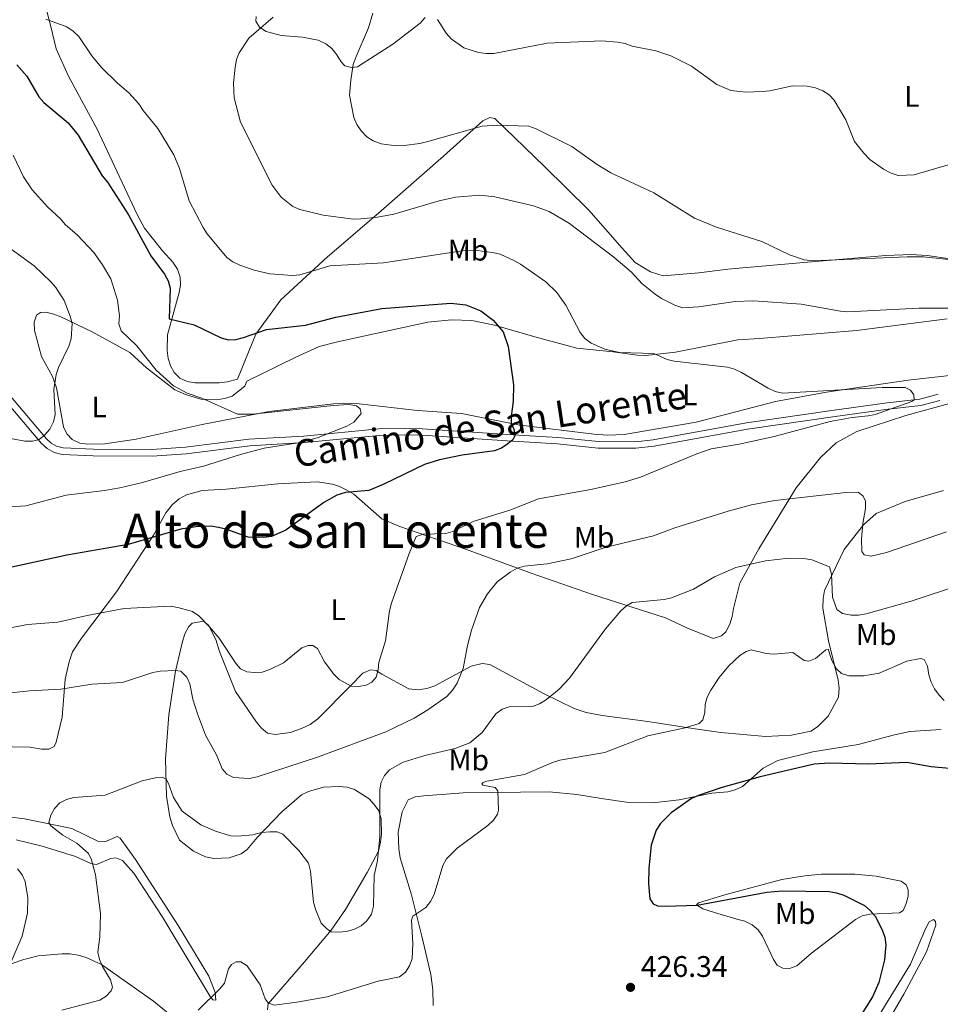
# Model space of a CAD drawing. Units: metres. Extents: x 587243 to 594148, y 4705846 to 4710562.
# Drawn here: x 588323 to 588632, y 4709466 to 4709797 of the extents above; entities that cross this region are included whole.
import ezdxf
from ezdxf.enums import TextEntityAlignment as Align

# ---------------------------------------------------------------- set-up
doc = ezdxf.new("R2010")
doc.units = ezdxf.units.M
doc.header["$MEASUREMENT"] = 0
doc.linetypes.add('DGN Style 3', pattern=[104.39072, 74.5648, -29.82592])
for name, color, linetype, lineweight in [('Nivel 21', 7, 'Continuous', 0), ('Nivel 36', 7, 'Continuous', 0), ('Nivel 37', 7, 'Continuous', 0), ('Nivel 4', 7, 'Continuous', 0), ('Nivel 41', 7, 'Continuous', 0), ('Nivel 44', 7, 'Continuous', 0), ('Nivel 45', 7, 'Continuous', 0), ('Nivel 5', 7, 'Continuous', 0), ('Nivel 7', 7, 'Continuous', 0)]:
    doc.layers.add(name, color=color, linetype=linetype, lineweight=lineweight)
doc.styles.add('Style-Arial', font='txt')
doc.styles.add('Style-Arial Narrow', font='txt')
doc.styles.add('Style-Helvetica-Narrow-Oblique', font='txt')
doc.styles.add('Style-Times New Roman', font='txt')

# ---------------------------------------------------------------- blocks, each defined once
blk = doc.blocks.new('5PATER')
at = {"layer": 'Nivel 7', "linetype": 'Continuous', "lineweight": 0}
h = blk.add_hatch(color=51, dxfattribs=at)
edge = h.paths.add_edge_path()
edge.add_ellipse((0, 0), major_axis=(-11, -11.1), ratio=0.999422, start_angle=0, end_angle=360)

msp = doc.modelspace()

# ---------------------------------------------------------------- linework, layer by layer
at = {"layer": 'Nivel 21', "color": 7, "linetype": 'Continuous', "lineweight": 0}
msp.add_polyline3d([(588317.9, 4709672.36, 463.85), (588331.78, 4709655.94, 460.38), (588333.4, 4709654.5, 460.15), (588335.2, 4709653.46, 460.08), (588337.41, 4709652.91, 460), (588347.57, 4709652.45, 459.77), (588367.27, 4709652.37, 458.38), (588378.52, 4709653.15, 458.23), (588399.88, 4709655.75, 456.84), (588418.4, 4709656.81, 456.12), (588443.52, 4709659.23, 454.55), (588452.16, 4709659.4, 454.31), (588458.19, 4709659.29, 453.82), (588486.87, 4709657.38, 450.81), (588503.8, 4709656.4, 449.6), (588517.42, 4709654.97, 449), (588529.85, 4709654.91, 448.15), (588535.86, 4709655.57, 447.79), (588567.17, 4709661.27, 446.83), (588595.96, 4709665.47, 446.47), (588614.52, 4709668, 445.5), (588625.46, 4709669.29, 445.38), (588631.68, 4709670.96, 444.9)], dxfattribs=at)
at = {"layer": 'Nivel 21', "color": 7, "linetype": 'DGN Style 3', "lineweight": 0}
msp.add_polyline3d([(588316.24, 4709670.85, 463.85), (588330.17, 4709654.37, 460.38), (588332.08, 4709652.67, 460.15), (588334.36, 4709651.36, 460.08), (588337.08, 4709650.69, 460), (588347.52, 4709650.2, 459.77), (588367.34, 4709650.13, 458.38), (588378.73, 4709650.92, 458.23), (588400.16, 4709653.53, 456.84), (588418.56, 4709654.65, 456.12), (588443.64, 4709657.07, 454.55), (588452.16, 4709657.24, 454.31), (588458.1, 4709657.13, 453.82), (588486.74, 4709655.22, 450.81), (588503.62, 4709654.25, 449.6), (588517.3, 4709652.81, 449), (588529.96, 4709652.74, 448.15), (588536.17, 4709653.42, 447.79), (588567.52, 4709659.14, 446.83), (588596.26, 4709663.33, 446.47), (588614.8, 4709665.85, 445.5), (588625.87, 4709667.16, 445.38), (588632.24, 4709668.87, 444.9)], dxfattribs=at)
at = {"layer": 'Nivel 36', "color": 92, "linetype": 'Continuous', "lineweight": 0}
for points in [[(588381.76, 4709674.75, 453.83), (588379.12, 4709675.2, 453.83), (588376.69, 4709676.35, 453.83), (588374.77, 4709678.21, 453.75), (588373.46, 4709680.48, 453.44), (588372.76, 4709682.92, 453.29), (588372.43, 4709685.68, 452.98), (588372.55, 4709690.86, 452.14), (588376.37, 4709705.11, 450.21), (588376.82, 4709707.67, 449.98), (588376.8, 4709710.29, 449.59), (588375.86, 4709713.03, 449.59), (588374.24, 4709715.37, 449.59), (588370.78, 4709719.18, 450.13), (588364.73, 4709726.76, 450.13), (588362.33, 4709731.38, 450.05), (588348.9, 4709760.06, 448.9), (588339.25, 4709777.92, 448.2), (588335.07, 4709787.11, 447.12), (588333.17, 4709795.06, 446.51), (588328.44, 4709813.18, 443.58)], [(588402.36, 4709797.98, 441.38), (588402.24, 4709796.43, 441.14), (588403.44, 4709794.45, 440.66), (588405.63, 4709792.95, 440.54), (588410.75, 4709791.58, 439.7), (588417.86, 4709791.11, 438.25), (588423.21, 4709790.05, 437.89), (588425.78, 4709788.87, 437.64), (588427.82, 4709787.29, 437.28), (588429.49, 4709785.08, 436.44), (588430.92, 4709782.79, 436.2), (588432.18, 4709781.43, 436.08), (588434.36, 4709780.85, 435.84), (588436.36, 4709781.12, 435.35)], [(588436.36, 4709781.12, 435.35), (588448.33, 4709788.69, 433.3), (588457.46, 4709795.74, 431.37), (588459.2, 4709797.63, 431.13)], [(588635.67, 4709716.47, 435.84), (588627.93, 4709717.63, 435.84), (588622.6, 4709717.92, 435.84), (588614.11, 4709717.6, 435.72), (588585.13, 4709715.1, 436.8), (588560.92, 4709713, 438.37), (588551.14, 4709711.73, 438.61), (588539.19, 4709710.8, 439.33), (588534.92, 4709712.1, 439.46), (588529.76, 4709715.24, 439.46), (588525.42, 4709720.02, 439.46), (588514.21, 4709732.85, 438.61), (588499.25, 4709747.54, 438.01), (588482.56, 4709763.65, 435.6), (588480.86, 4709764.01, 435.47), (588478.56, 4709762.88, 435.23), (588465.28, 4709751.04, 436.8), (588443.43, 4709731.85, 440.42), (588426.34, 4709717.15, 443.56), (588410.64, 4709702.71, 447.17), (588402.22, 4709691.12, 449.83), (588396.03, 4709676.02, 454.17), (588392.55, 4709675.05, 453.91), (588389.86, 4709674.81, 453.91), (588381.76, 4709674.75, 453.83)], [(588399.21, 4709675.29, 455.38), (588398.54, 4709673.65, 455.53), (588394.26, 4709670.33, 456.38), (588391.66, 4709669.47, 456.53), (588388.98, 4709668.99, 456.91), (588383.73, 4709669.27, 456.99), (588378.51, 4709670.78, 456.99), (588374.98, 4709672.35, 456.99), (588365.46, 4709679.81, 457.22), (588359.88, 4709684.93, 457.76), (588347.22, 4709691.89, 459.61), (588336.62, 4709696.99, 462.31), (588334.28, 4709697.91, 462.54), (588331.64, 4709698.51, 462.62), (588329.79, 4709698.45, 463), (588328.43, 4709697.48, 463.24), (588327.67, 4709695.13, 463.39), (588327.76, 4709692.36, 463.16), (588330.16, 4709683.58, 462.31), (588333.79, 4709676.84, 461.85), (588335.16, 4709673.03, 461.38), (588337.54, 4709660, 460.38), (588338.63, 4709657.65, 460.15), (588340.39, 4709655.71, 460), (588342.98, 4709654.41, 459.84), (588345.7, 4709654.12, 459.77), (588351.48, 4709654.25, 459.54), (588361.91, 4709655.77, 458.69), (588384.18, 4709660.72, 456.76), (588406.7, 4709665.14, 456.38), (588428.27, 4709667.73, 455.53), (588431.82, 4709667.87, 455.41), (588434.37, 4709667.85, 454.69), (588436.92, 4709667.67, 454.32), (588456.58, 4709665.5, 453.84), (588471.34, 4709664.4, 452.52), (588475.84, 4709663.49, 452.52), (588490.41, 4709660.61, 450.71), (588502.1, 4709659.14, 449.5), (588516.03, 4709657.48, 448.9), (588520.52, 4709657.19, 448.78), (588526.07, 4709657.37, 448.66), (588550.31, 4709661.55, 447.45), (588576.97, 4709668.49, 446.48), (588594.12, 4709671.6, 445.76), (588621.61, 4709675.62, 444.92), (588638.48, 4709677.57, 443.23)], [(588634.64, 4709696.26, 442.26), (588604.22, 4709692.34, 442.99), (588571.61, 4709689.69, 444.55), (588564.28, 4709689.24, 444.68), (588543.36, 4709685.04, 445.28), (588533.19, 4709683.92, 445.4), (588530.41, 4709684.02, 445.64), (588522.36, 4709685.17, 445.88), (588510.13, 4709686.48, 447.45), (588496.01, 4709690.21, 449.02), (588482.42, 4709694.12, 450.95), (588474.82, 4709695.74, 451.31), (588468.02, 4709695.92, 451.67), (588460.01, 4709695.22, 451.79), (588444.63, 4709691.83, 453), (588429.72, 4709688.6, 453.12), (588423.49, 4709686.94, 453.36), (588415.38, 4709683.23, 454.81), (588399.21, 4709675.29, 455.38)], [(588635.42, 4709667.77, 444.31), (588620.75, 4709663.78, 444.31), (588604.26, 4709658.36, 444.07), (588597.38, 4709654.52, 443.59), (588592.15, 4709649.63, 442.98), (588583.86, 4709639.43, 441.3), (588571.37, 4709618.95, 436.35), (588564.96, 4709607.32, 434.06), (588562.81, 4709598.87, 432.25), (588562.4, 4709596.15, 432.13), (588561.6, 4709593.59, 432.25), (588560.26, 4709591.02, 432.13), (588558.82, 4709589.6, 431.89), (588555.98, 4709588.77, 432.01), (588547.11, 4709592.38, 433.46), (588540.01, 4709595.72, 433.58), (588515.38, 4709603.57, 437.08), (588494.78, 4709610.73, 440.09), (588473.08, 4709618.72, 443.35), (588450.31, 4709626.54, 447.57), (588444.54, 4709629.05, 447.81), (588435.12, 4709637.28, 450.46), (588432.85, 4709638.7, 450.95), (588430.36, 4709639.89, 451.19), (588427.95, 4709640.61, 451.43), (588422.84, 4709641.44, 451.79), (588409.57, 4709640.79, 453.6), (588392.28, 4709639.03, 453.91), (588384.19, 4709638.59, 453.91), (588378.85, 4709637.09, 453.83), (588376.43, 4709635.69, 453.75), (588374.18, 4709633.83, 453.52), (588371.96, 4709631.06, 453.37), (588367.76, 4709623.5, 451.83), (588355.31, 4709604.48, 447.9), (588343.6, 4709588.87, 444.27), (588340.6, 4709584.29, 443.66), (588339.41, 4709580.85, 442.88), (588338.07, 4709575.02, 441.88), (588337.06, 4709562.26, 438.72), (588335.04, 4709553.86, 437.57), (588334.39, 4709552.45, 437.49), (588332.65, 4709551.54, 437.41), (588330.11, 4709551.52, 437.41), (588326.23, 4709552.16, 437.49), (588314.42, 4709552.36, 438.1)], [(588633.46, 4709638.53, 442.96), (588620.56, 4709634.8, 442.6), (588610.84, 4709630.75, 441.15), (588606.59, 4709626.96, 439.82), (588600.03, 4709618.65, 438.13), (588593.43, 4709604.85, 435.12), (588592.94, 4709602.22, 434.52), (588592.93, 4709598.9, 434.27), (588594.77, 4709587.97, 431.62), (588598.04, 4709574.67, 429.93), (588598.32, 4709572.06, 429.69), (588598.15, 4709568.96, 428.72), (588594.65, 4709562.64, 428), (588591.09, 4709559.02, 427.88), (588588.88, 4709557.59, 427.88), (588582.34, 4709556.22, 427.88), (588573.63, 4709555.74, 428.24), (588558.62, 4709557.15, 429.93), (588549.18, 4709558.43, 430.17), (588534.07, 4709560.83, 432.34), (588518.67, 4709562.85, 434.03), (588513.24, 4709563.82, 434.15), (588509.28, 4709565.21, 434.76), (588499.22, 4709570.11, 436.08), (588480.88, 4709580.02, 439.7), (588478.33, 4709580.35, 440.06), (588474.64, 4709579.43, 440.55), (588462.42, 4709572.78, 443.44), (588459.73, 4709571.88, 443.56), (588456.81, 4709571.51, 443.56), (588453.71, 4709571.84, 443.92), (588444.58, 4709576.76, 445.37), (588442.7, 4709577.95, 445.37), (588440.77, 4709578.15, 445.61), (588438.17, 4709577.09, 445.85), (588434, 4709572.84, 444.89), (588423.1, 4709561.67, 443.8), (588420.44, 4709559.84, 443.8), (588417.84, 4709558.55, 443.8), (588413.85, 4709557.08, 444.04), (588408.69, 4709556.44, 444.53), (588406.13, 4709556.89, 444.6), (588404.14, 4709558.59, 444.68), (588402.38, 4709560.54, 444.91), (588395.38, 4709570.93, 445.91), (588390.04, 4709584.32, 446.07), (588388.74, 4709588.44, 445.99), (588386.34, 4709593.22, 445.68), (588384.59, 4709594.54, 445.53), (588380.84, 4709593.87, 445.14), (588379.72, 4709592.75, 444.99), (588378.34, 4709590.31, 444.91), (588377.51, 4709587.74, 444.3), (588375.16, 4709577.7, 441.67), (588372.9, 4709563.05, 439.13), (588371.88, 4709548.28, 436.97), (588372.17, 4709535.72, 435.43), (588373.34, 4709528.74, 435.04), (588374.14, 4709525.83, 434.97), (588376.54, 4709520.91, 434.81), (588381.23, 4709517.14, 433.96), (588385.31, 4709515.28, 433.89), (588388.1, 4709514.76, 434.04), (588393.26, 4709514.94, 434.27), (588397.22, 4709516.31, 434.81), (588399.33, 4709517.77, 435.12), (588400.96, 4709519.76, 435.58), (588402.66, 4709521.75, 435.58), (588411, 4709530.45, 437.74), (588417.57, 4709536.09, 438.3), (588419.94, 4709537.21, 438.3), (588425.01, 4709538.7, 438.42), (588430.18, 4709538.96, 438.42), (588432.88, 4709538.7, 438.3)], [(588461.89, 4709465.3, 427.2), (588461.78, 4709470.55, 427.32), (588461.07, 4709475.63, 428.04), (588458.03, 4709488.62, 429.73), (588454.52, 4709502.45, 431.18), (588450.72, 4709514.96, 433.47), (588450.28, 4709517.97, 433.59), (588450.09, 4709523.6, 433.59), (588451.42, 4709530.42, 434.08), (588453.43, 4709534.4, 433.83), (588455.8, 4709535.45, 433.71), (588458.65, 4709535.81, 433.59), (588471.91, 4709536.84, 431.42), (588500.86, 4709537.1, 429.01), (588510.14, 4709536.28, 428.04), (588519.13, 4709534.76, 426.96), (588527.64, 4709533.61, 426.36), (588535.75, 4709533.47, 425.87), (588544.54, 4709534.49, 425.63), (588555.53, 4709536.71, 425.15), (588560.93, 4709537.2, 425.15), (588563.38, 4709537.87, 425.15), (588565.84, 4709538.92, 425.15), (588572.82, 4709545.16, 425.51), (588577.71, 4709547.72, 425.87), (588589.54, 4709550.58, 425.75), (588604.78, 4709553.04, 425.99), (588616.99, 4709556.29, 425.99), (588622.14, 4709557.4, 426.84), (588632.63, 4709558.15, 427.44)], [(588432.88, 4709538.7, 438.3), (588435.37, 4709537.98, 437.94), (588440.29, 4709534.83, 436.25), (588442.03, 4709532.86, 436.12), (588443.54, 4709530.73, 435.88), (588444.36, 4709528.04, 435.88), (588444.47, 4709522.87, 435.52), (588444.13, 4709520.24, 435.64), (588443.42, 4709517.14, 435.28), (588439.62, 4709510.03, 435.52), (588432.38, 4709497.54, 436.37), (588427.57, 4709490.57, 435.76), (588418.52, 4709479.97, 432.87), (588406.36, 4709465.76, 430.22), (588406.17, 4709463.82, 429.73)], [(588319.13, 4709528.76, 436.53), (588324.4, 4709528.09, 435.91), (588340.33, 4709524.8, 435.29), (588349.28, 4709520.49, 435.29), (588351.44, 4709520.33, 435.29), (588355.54, 4709522.1, 435.29), (588356.64, 4709521.52, 435.29), (588361.76, 4709514.37, 435.29), (588376.11, 4709492.2, 433.29), (588386.36, 4709475.13, 431.9), (588388.55, 4709469.65, 431.59), (588388.72, 4709467.04, 431.52), (588387.79, 4709467.16, 431.52), (588386.83, 4709468.28, 431.52), (588384.13, 4709472.74, 431.52), (588370.76, 4709495.17, 433.83), (588361.14, 4709509.8, 434.68), (588357.37, 4709513.99, 434.91), (588355.18, 4709514.99, 435.14), (588353.41, 4709514.69, 435.45), (588348.62, 4709512.75, 436.22), (588346.68, 4709512.99, 436.6), (588341.51, 4709515.35, 436.83), (588330.36, 4709518.82, 438.61), (588321.64, 4709520.98, 439.61)], [(588559.91, 4709502.44, 425.03), (588579.11, 4709507.6, 424.67), (588586.81, 4709508.91, 424.42), (588592.43, 4709509.41, 424.18), (588603.63, 4709509.39, 423.46), (588610.82, 4709508.77, 423.46), (588619.27, 4709507.08, 422.86), (588620.92, 4709505.8, 422.86), (588621.57, 4709504.19, 422.86), (588621.53, 4709502.03, 423.1), (588620.89, 4709499.54, 423.94), (588619.93, 4709497.21, 425.39), (588618.63, 4709496.41, 425.39), (588608.68, 4709495.98, 425.87), (588606.14, 4709495.39, 425.99), (588603.85, 4709494.19, 426.48), (588589.1, 4709482.86, 428.28), (588584.08, 4709478.59, 428.53), (588581.71, 4709477.69, 429.25), (588579.47, 4709477.81, 429.25), (588577.52, 4709478.85, 429.37), (588576.24, 4709480.68, 429.25), (588572.54, 4709488.63, 429.25), (588571.11, 4709490.69, 429.25), (588569.14, 4709492.43, 429.13), (588566.65, 4709493.61, 428.77), (588563.93, 4709494.25, 428.53), (588556.47, 4709496.58, 426.84), (588552.51, 4709497.74, 426.36), (588550.4, 4709499.09, 425.99), (588551.08, 4709499.79, 425.87), (588559.91, 4709502.44, 425.03)], [(588610.92, 4709460.59, 424.79), (588622.37, 4709479.11, 424.3), (588627.39, 4709491.02, 424.18), (588628.65, 4709493.36, 423.94), (588630.1, 4709494.17, 423.46), (588630.81, 4709493.56, 422.98), (588630.91, 4709492.33, 422.74), (588627.69, 4709483.31, 422.86), (588620.1, 4709469.03, 423.22), (588612.03, 4709455.13, 423.58)], [(588316.29, 4709478.06, 440.92), (588324.14, 4709480.73, 440.84), (588329.04, 4709481.98, 440), (588337.11, 4709482.65, 438.3), (588339.66, 4709482.66, 437.6), (588342.45, 4709482.22, 437.14), (588345.18, 4709481.39, 436.53), (588350.35, 4709479.03, 435.83), (588367.83, 4709466.69, 432.29), (588376.57, 4709459.51, 430.98)]]:
    msp.add_polyline3d(points, dxfattribs=at)
at = {"layer": 'Nivel 4', "color": 30, "linetype": 'Continuous', "lineweight": 30, "flags": 128}
for points, elevation in [([(588321.83, 4709781.72), (588325.25, 4709777.94), (588329.23, 4709770.96), (588330.87, 4709769.08), (588339.14, 4709762.28), (588342.41, 4709758.11), (588350.5, 4709744.44), (588352.29, 4709742.33), (588359.39, 4709731.34), (588366.85, 4709717.52), (588371.51, 4709711.27), (588372.75, 4709709.1), (588373.38, 4709706.56), (588373.01, 4709696.3), (588381.45, 4709694.27), (588390.57, 4709689.89), (588393.01, 4709689.23), (588395.5, 4709689.38), (588398.04, 4709690), (588405.77, 4709692.71), (588418.92, 4709694.21), (588429.15, 4709696.89), (588444.62, 4709699.72), (588467.78, 4709701.52), (588472.85, 4709700.95), (588477.9, 4709698.96), (588482.05, 4709695.82), (588485.39, 4709691.91), (588487.1, 4709686.95), (588488.85, 4709674.05), (588488.76, 4709668.61), (588488.02, 4709663.47), (588488.07, 4709660.97), (588488.98, 4709659.29), (588489.29, 4709656.88), (588488.6, 4709655.57), (588486.95, 4709654.24), (588484.83, 4709652.73), (588482.46, 4709651.92), (588471.57, 4709650.44), (588463.95, 4709648.88), (588458.98, 4709647.31), (588445.02, 4709640.59), (588440.17, 4709638.56), (588432.33, 4709637.87), (588429.48, 4709636.97), (588425.12, 4709634.55), (588412.29, 4709625.14), (588407.5, 4709623.05), (588404.77, 4709622.68), (588399.62, 4709622.85), (588392.12, 4709625.5), (588389.62, 4709626.07), (588387.07, 4709626.49), (588382, 4709626.34), (588376.97, 4709625.47), (588359.24, 4709620.4), (588338.69, 4709616.83), (588310.28, 4709610.59)], 450), ([(588639.14, 4709544.71), (588629.26, 4709545.6), (588621.12, 4709547.03), (588608.23, 4709546.44), (588595.08, 4709546.75), (588589.92, 4709546.4), (588571.79, 4709542.21), (588558.6, 4709538.49), (588551.03, 4709535.91), (588548.74, 4709534.91), (588541.86, 4709530.07), (588538.24, 4709526.47), (588536.78, 4709524.27), (588535.16, 4709519.25), (588534.31, 4709511.48), (588534.3, 4709506.19), (588534.68, 4709501.15), (588535.8, 4709499.45), (588537.31, 4709498.8), (588539.81, 4709498.69), (588550.58, 4709499), (588574.01, 4709503.35), (588579.18, 4709503.83), (588595, 4709503.58), (588597.46, 4709503.19), (588599.98, 4709502.33), (588606.85, 4709498.95), (588608.76, 4709497.21), (588610.52, 4709495.35), (588612.86, 4709490.74), (588613.76, 4709488.3), (588614.09, 4709485.7), (588613.6, 4709480.57), (588611.68, 4709472.96), (588609.63, 4709468.15), (588603.91, 4709459.06)], 425)]:
    msp.add_lwpolyline(points, dxfattribs=dict(at, elevation=elevation))
at = {"layer": 'Nivel 5', "color": 30, "linetype": 'Continuous', "lineweight": 0, "flags": 128}
for points, elevation in [([(588441.58, 4709799.09), (588440.07, 4709794.15), (588435.9, 4709784.51), (588434.97, 4709781.87), (588434.1, 4709776.58), (588433.74, 4709771.52), (588435.11, 4709764.01), (588436.18, 4709761.65), (588437.61, 4709759.54), (588439.56, 4709757.55), (588441.67, 4709756.21), (588444.34, 4709755.16), (588449.43, 4709754.5), (588452.11, 4709754.63), (588457.31, 4709755.25), (588460.09, 4709755.93), (588478.33, 4709761.13), (588483.31, 4709761.44), (588494.01, 4709761.14), (588496.5, 4709760.24), (588508.49, 4709754.27), (588516.95, 4709748.26), (588521.64, 4709745.44), (588536.1, 4709738.64), (588549.7, 4709730.19), (588557.09, 4709727.18), (588572.31, 4709722.35), (588581.62, 4709717.78), (588586.58, 4709716.16), (588589.52, 4709715.81), (588621.26, 4709717.21), (588626.74, 4709717.16), (588642.59, 4709715.43)], 435), ([(588331.58, 4709797.12), (588338.68, 4709794.5), (588340.75, 4709793.1), (588342.67, 4709791.28), (588347.05, 4709784.83), (588350.3, 4709780.88), (588355.65, 4709775.59), (588359.49, 4709772.31), (588362.88, 4709768.63), (588364.31, 4709766.37), (588369.2, 4709760.37), (588374.61, 4709751.5), (588376.55, 4709746.84), (588379.77, 4709735.96), (588384.48, 4709727), (588385.89, 4709724.89), (588392.46, 4709716.9), (588394.48, 4709715.43), (588396.78, 4709714.33), (588401.7, 4709712.67), (588406.88, 4709711.49), (588414.52, 4709710.82), (588417.02, 4709711.11), (588427.1, 4709714.14), (588445.11, 4709715.13), (588471.57, 4709719.17), (588476.62, 4709719.27), (588481.71, 4709718.63), (588484.32, 4709718.1), (588488.96, 4709715.92), (588491.24, 4709714.65), (588499.76, 4709708.69), (588503.45, 4709705.13), (588505.03, 4709702.96), (588506.46, 4709700.85), (588511.24, 4709691.71), (588512.87, 4709689.71), (588514.92, 4709688.16), (588519.58, 4709686.12), (588524.46, 4709685.01), (588536.08, 4709684.68), (588540.52, 4709682.65), (588542.94, 4709682.03), (588560.8, 4709679.99), (588563.22, 4709679.37)], 445), ([(588408.07, 4709797.75), (588399.84, 4709790.73), (588396.63, 4709785.8), (588395.65, 4709783.5), (588395.22, 4709781.01), (588394.72, 4709775.62), (588394.93, 4709770.62), (588397, 4709762.43), (588407.74, 4709741.25), (588410.71, 4709737.23), (588414.68, 4709734.12), (588416.96, 4709733.1), (588424.82, 4709731.18), (588435, 4709729.88), (588437.53, 4709729.98), (588443.12, 4709730.51), (588448.63, 4709731.52), (588463.89, 4709736.01), (588469.31, 4709737.23), (588477.53, 4709737.87), (588482.56, 4709737.33), (588495.62, 4709734.33), (588500.86, 4709732.44), (588507.71, 4709728.35), (588522.58, 4709717), (588528.5, 4709712.01), (588532.01, 4709708.19), (588536.52, 4709704.58), (588538.58, 4709703.16), (588543.37, 4709700.77), (588545.76, 4709700.03), (588551.07, 4709700.33), (588563.45, 4709702.09), (588569.58, 4709702.37), (588585.64, 4709701.18), (588598.77, 4709698.83), (588601.26, 4709698.67), (588625.14, 4709699.93), (588639.39, 4709699.9)], 440), ([(588463.33, 4709797.05), (588466.2, 4709792.44), (588467.87, 4709790.56), (588472.1, 4709787.43), (588477.14, 4709785.86), (588479.62, 4709785.53), (588482.19, 4709785.6), (588500.18, 4709789.06), (588518.61, 4709789.82), (588523.81, 4709789.43), (588526.4, 4709788.97), (588528.73, 4709788.07), (588536.69, 4709786.42), (588541.74, 4709784.81), (588548.66, 4709781.28), (588557.25, 4709775.17), (588561.92, 4709773.13), (588566.95, 4709772.55), (588572.54, 4709772.78), (588575.1, 4709772.97), (588582.63, 4709774.65), (588587.65, 4709774.59), (588590.38, 4709774), (588592.85, 4709773)], 430), ([(588592.85, 4709773), (588594.97, 4709771.68), (588596.74, 4709769.83), (588600.64, 4709763.21), (588603.52, 4709755.91), (588606.63, 4709752), (588608.7, 4709749.93), (588613.26, 4709746.64), (588615.81, 4709745.25), (588618.21, 4709744.53), (588623.59, 4709744.73), (588641.48, 4709750.01)], 430), ([(588320.58, 4709751.39), (588324.1, 4709744.08), (588326.97, 4709739.74), (588332.26, 4709733.83), (588336.51, 4709729.99), (588338.09, 4709728.05), (588342.29, 4709724.42), (588347.77, 4709718.6), (588350.63, 4709714.49), (588353.39, 4709709.79), (588355.74, 4709702.59), (588356.33, 4709697.3), (588356.17, 4709694.6), (588356.97, 4709692.27), (588362.22, 4709687.19), (588368.73, 4709679.07), (588374.47, 4709673.72), (588379.06, 4709671.27), (588384.03, 4709669.58), (588395.99, 4709664.23), (588401.24, 4709664.25), (588428.16, 4709667.17), (588433.53, 4709667.47), (588436.08, 4709667.06), (588437.25, 4709666.02), (588437.58, 4709664.46), (588435.2, 4709661.58), (588432.79, 4709660.17), (588423.15, 4709656.35), (588417.91, 4709654.76), (588405.04, 4709652.73), (588397.06, 4709650.68), (588384.57, 4709646.71), (588376.75, 4709644.92), (588364.07, 4709641.18), (588356.5, 4709639.41), (588351.26, 4709638.48), (588338.4, 4709636.92), (588324.85, 4709633.41), (588314.1, 4709632.69)], 455), ([(588318.68, 4709720.63), (588327.62, 4709714.14), (588333.29, 4709708.72), (588334.96, 4709706.85), (588337.78, 4709702.46), (588339.81, 4709697.21), (588340.41, 4709694.71), (588340.08, 4709689.6), (588339.34, 4709687.09), (588335.86, 4709679.95), (588335.09, 4709677.51), (588334.33, 4709672.53), (588334.7, 4709664.12), (588334.13, 4709661.69), (588332.9, 4709659.17), (588331.26, 4709657.24), (588329.32, 4709655.67), (588327.07, 4709655.08), (588324.56, 4709655.17), (588319.19, 4709656.19)], 460), ([(588563.22, 4709679.37), (588565.51, 4709678.24), (588574.49, 4709672.98), (588576.88, 4709671.87), (588579.31, 4709671.29), (588612.84, 4709673.15), (588620.53, 4709673.18), (588622.37, 4709672.25), (588623.51, 4709670.69), (588623.62, 4709669.08), (588622.79, 4709668.5), (588610.53, 4709664.16), (588608.09, 4709663.61), (588602.79, 4709663.12), (588595.34, 4709661.71), (588576.5, 4709656.65), (588564.79, 4709654.12), (588555.34, 4709652.55), (588550.54, 4709650.87), (588531.54, 4709643.05), (588526.4, 4709641.49), (588514.87, 4709638.83), (588497.3, 4709635.73), (588487.59, 4709631.91), (588475.33, 4709628.07), (588468.48, 4709624.77), (588466.07, 4709624.12), (588458.5, 4709623.86), (588456.1, 4709623.11), (588453.75, 4709617.34), (588447.83, 4709600.68), (588447.14, 4709598.1), (588445.82, 4709587.93), (588443.53, 4709580.67), (588443.35, 4709578.16), (588442.66, 4709575.76), (588441.23, 4709574.05), (588439.29, 4709573.09), (588436.74, 4709572.63), (588434.23, 4709572.68), (588430.18, 4709574.98), (588428.41, 4709576.74), (588425.25, 4709580.86), (588422.92, 4709585.38), (588421.35, 4709586.4), (588419.8, 4709586.41), (588417.69, 4709585.55), (588411.48, 4709580.55), (588406.89, 4709578.33), (588404.36, 4709577.46), (588401.76, 4709577.27), (588399.16, 4709577.5), (588397.03, 4709578.54), (588395.57, 4709580.19), (588389.93, 4709588.8), (588386.66, 4709592.71), (588383.02, 4709596.4), (588380.87, 4709597.81), (588376, 4709599.22), (588373.41, 4709599.63), (588357.97, 4709598.85), (588345.53, 4709596.52), (588335.58, 4709594.21), (588325.41, 4709593.43), (588310.38, 4709590.53)], 445), ([(588634.44, 4709624.63), (588614.31, 4709617.63), (588609.18, 4709616.43), (588606.73, 4709616.94), (588605.97, 4709617.99), (588605.87, 4709622.29), (588606.32, 4709627.41), (588607.2, 4709632.46), (588607.23, 4709634.96), (588606.4, 4709636.67), (588604.76, 4709638), (588600.6, 4709637.89), (588576.7, 4709635.16), (588568.93, 4709633.71), (588561.03, 4709631.63), (588543.12, 4709626.02), (588535.92, 4709623.33), (588520.06, 4709619.47)], 440), ([(588520.06, 4709619.47), (588508.22, 4709615.49), (588500.21, 4709613.89), (588492.49, 4709613.02), (588490.06, 4709612.43), (588487.68, 4709611.11), (588483.35, 4709607.81), (588480.15, 4709603.82), (588477.45, 4709599.16), (588474.69, 4709591.53), (588473.38, 4709586.36), (588471.97, 4709578.61), (588469.91, 4709573.68), (588468.34, 4709571.33), (588466.42, 4709569.19), (588460.03, 4709564.68), (588455.4, 4709561.89), (588445.95, 4709557.31), (588422.99, 4709548.77), (588402.61, 4709542.17), (588399.97, 4709541.59), (588394.73, 4709541.97), (588392.47, 4709543.04), (588390.93, 4709544.84), (588388.93, 4709549.56), (588385.31, 4709556.26), (588382.54, 4709563.4), (588381.04, 4709568.28), (588380.04, 4709573.45), (588379.04, 4709575.73), (588376.99, 4709577.69), (588375.09, 4709578.02), (588370.08, 4709577.76), (588367.62, 4709577.31), (588357.4, 4709573.95), (588347.1, 4709573.39), (588336.68, 4709571.65), (588326.04, 4709571.08), (588315.69, 4709570.03)], 440), ([(588639.18, 4709606.76), (588622.6, 4709601.25), (588607.41, 4709597.09), (588604.87, 4709596.63), (588602.37, 4709596.59), (588599.5, 4709597.11), (588597.56, 4709598.55), (588596.18, 4709602.66), (588595.84, 4709610.38), (588595.09, 4709612.83), (588589.15, 4709615.22), (588586.5, 4709615.7), (588581.4, 4709615.78), (588573.61, 4709614.91), (588563.6, 4709612.59)], 435), ([(588563.6, 4709612.59), (588556.42, 4709609.46), (588549.38, 4709605.35), (588541.97, 4709602.42), (588539.49, 4709601.85), (588528.74, 4709600.87), (588526.84, 4709599.71), (588524.97, 4709598.05), (588519.77, 4709591.95), (588507.74, 4709575.34), (588504.19, 4709571.71), (588499.95, 4709568.23), (588497.58, 4709566.79), (588495.25, 4709565.88), (588487.36, 4709565.79), (588485, 4709564.96), (588482.91, 4709563.42), (588478.34, 4709557.15), (588474.17, 4709553.61), (588469.28, 4709551.77), (588459.03, 4709549.39), (588451.77, 4709547.17), (588447.21, 4709544.55), (588445.46, 4709542.61), (588444.3, 4709540.38), (588443.93, 4709537.84), (588443.92, 4709521.95), (588443.16, 4709514.04), (588441.97, 4709508.97), (588441.8, 4709498.66), (588441.12, 4709496.04), (588439.49, 4709493.7), (588437.6, 4709492.02), (588435.36, 4709490.91), (588432.65, 4709490.14), (588430.04, 4709489.92), (588427.52, 4709490.09), (588425.93, 4709491.14), (588424.18, 4709492.93), (588422.27, 4709497.64), (588421.64, 4709500.07), (588420.61, 4709510.4), (588419.89, 4709513.11), (588416.71, 4709517.37), (588411.33, 4709522.86), (588409.35, 4709523.67), (588406.9, 4709523.74), (588404.07, 4709523.46), (588401.23, 4709522.71), (588396.15, 4709522.26), (588393.66, 4709522.36), (588388.63, 4709523.88), (588383.67, 4709526.07), (588377.4, 4709530.59), (588374.48, 4709535.25), (588372.87, 4709539.93), (588372.01, 4709541.45), (588370.68, 4709542.08), (588368.92, 4709541.99), (588364, 4709540.85), (588351.5, 4709536.03), (588340.98, 4709535.27), (588338.5, 4709534.59), (588336.31, 4709533.4), (588334.45, 4709531.52), (588333.24, 4709529.24), (588332.59, 4709526.78), (588333.26, 4709525.68), (588337.3, 4709522.62), (588341.98, 4709519.92), (588345.91, 4709516.42), (588346.99, 4709514.27), (588348.34, 4709509.18), (588349.94, 4709496.19), (588349.74, 4709488.35), (588349.05, 4709483.19), (588349.62, 4709480.76), (588350.63, 4709478.39), (588353.3, 4709473.84), (588354.04, 4709471.44), (588353.53, 4709470.15), (588351.86, 4709468.4), (588349.74, 4709467.09), (588336.93, 4709463.73)], 435), ([(588633.71, 4709567.89), (588632, 4709569.72), (588630.39, 4709571.81), (588629.27, 4709574.04), (588628.49, 4709576.56), (588628.12, 4709579.47), (588626.98, 4709581.64), (588625.77, 4709581.98), (588621.18, 4709581.09), (588611.77, 4709577.05), (588606.71, 4709576.13), (588601.6, 4709576.2), (588599.16, 4709577.01), (588597.48, 4709578.56), (588595.86, 4709581.37), (588594.7, 4709585.11), (588593.84, 4709584.96), (588590.43, 4709582.04), (588588.15, 4709581.07), (588586.63, 4709581.37), (588582.74, 4709583.98), (588576.3, 4709583.5), (588573.8, 4709583.72), (588568.8, 4709584.89), (588567.06, 4709584.38), (588565, 4709582.97), (588561.27, 4709579.57), (588558.04, 4709575.56), (588555.21, 4709571.34), (588554, 4709568.95), (588553.27, 4709566.56), (588553.22, 4709563.79), (588552.56, 4709561.38), (588551.29, 4709560.18), (588546.63, 4709558.67), (588534.04, 4709556), (588519.58, 4709550.43), (588504.39, 4709547.77)], 430), ([(588504.39, 4709547.77), (588501.92, 4709547.03), (588492.5, 4709542.98), (588479.9, 4709540.77), (588478.71, 4709540.32), (588478.24, 4709539.82), (588478.54, 4709539.4), (588482.72, 4709538.62), (588483.62, 4709537.53), (588483.85, 4709531), (588483.52, 4709529.68), (588482.14, 4709527.59), (588480.22, 4709525.85), (588469.96, 4709518.21), (588466.27, 4709514.57), (588465.14, 4709512.34), (588462.23, 4709502.59), (588460.97, 4709500.21), (588459.32, 4709498.19), (588455.01, 4709495.36), (588454.58, 4709493.96), (588455.03, 4709486.08), (588454.81, 4709480.96), (588453.89, 4709478.62), (588452.53, 4709476.52), (588450.55, 4709474.89), (588443.29, 4709473.47), (588426.15, 4709468.19), (588416.04, 4709466.32), (588408.41, 4709465.38), (588406.3, 4709466.16), (588405.35, 4709467.46), (588403.65, 4709472.25), (588399.26, 4709478.59), (588397.17, 4709479.98), (588395.59, 4709479.99), (588394.01, 4709479.09), (588393.06, 4709477.57), (588391.69, 4709472.82), (588390.06, 4709470.89), (588382.86, 4709463.66)], 430), ([(588322.05, 4709511.2), (588323.62, 4709509.22), (588324.69, 4709506.96), (588325.51, 4709501.45), (588325.38, 4709496.33), (588323.6, 4709488.56), (588319.61, 4709479.13)], 440)]:
    msp.add_lwpolyline(points, dxfattribs=dict(at, elevation=elevation))

# ---------------------------------------------------------------- block references
at = {"layer": 'Nivel 7', "color": 51, "linetype": 'Continuous', "lineweight": 0, "xscale": 0.1000009313241567, "yscale": 0.1000009313241567, "zscale": 0.1000009313241567}
msp.add_blockref('5PATER', (588528.2, 4709471.37, 426.34), dxfattribs=at)

# ---------------------------------------------------------------- texts
at = {"layer": 'Nivel 37', "color": 92, "linetype": 'Continuous', "lineweight": 0, "style": 'Style-Arial Narrow'}
for s, p in [('L', (588622.79, 4709771.13, 427.55)), ('Mb', (588473.55, 4709719.4, 444.95)), ('L', (588548.16, 4709670.72, 446.34)), ('L', (588349.55, 4709666.63, 459.55)), ('Mb', (588515.97, 4709622.79, 441.11)), ('L', (588429.93, 4709598.41, 446.78)), ('Mb', (588610.84, 4709590.07, 433.06)), ('Mb', (588473.8, 4709547.88, 433.14)), ('Mb', (588583.58, 4709496.19, 426.2))]:
    msp.add_text(s, height=7, dxfattribs=at).set_placement(p, align=Align.MIDDLE_CENTER)
at = {"layer": 'Nivel 41', "color": 7, "linetype": 'Continuous', "lineweight": 0, "style": 'Style-Arial'}
msp.add_text('426.34', height=7, dxfattribs=at).set_placement((588531.7, 4709474.87, 426.34))
at = {"layer": 'Nivel 44', "color": 7, "linetype": 'Continuous', "lineweight": 0, "style": 'Style-Helvetica-Narrow-Oblique'}
msp.add_text('Camino de San Lorente', height=8.9999, rotation=8.649, dxfattribs=at).set_placement((588481.68, 4709656.27, 451.35), align=Align.CENTER)
at = {"layer": 'Nivel 45', "color": 7, "linetype": 'Continuous', "lineweight": 0, "style": 'Style-Times New Roman'}
msp.add_text('Alto de San Lorente', height=11.5, dxfattribs=at).set_placement((588429.08, 4709624.98, 448.72), align=Align.MIDDLE_CENTER)

doc.saveas('drawing.dxf')
